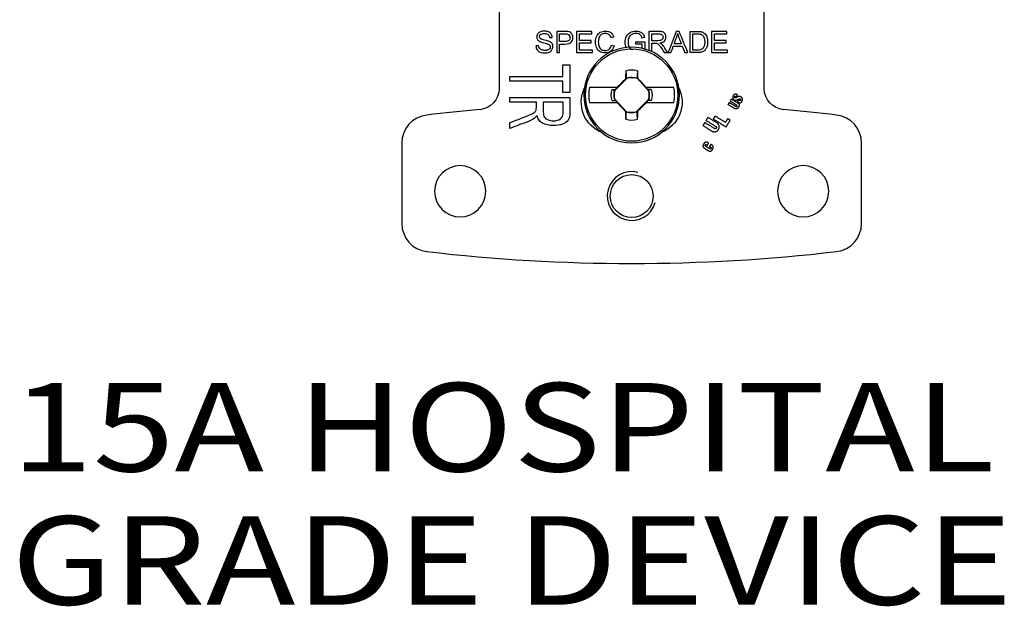
# Model space of a CAD drawing. Units: inches. Extents: x 0.3 to 34.1, y 0.3 to 10.7.
# Drawn here: x 7.5 to 8.8, y 6.9 to 7.8 of the extents above; entities that cross this region are included whole.
import ezdxf

# ---------------------------------------------------------------- set-up
doc = ezdxf.new("R2010")
doc.units = ezdxf.units.IN
doc.header["$MEASUREMENT"] = 0
doc.layers.add('1', color=7, linetype='CONTINUOUS', true_color=0xffffff)
doc.layers.add('TOP', color=7, linetype='CONTINUOUS', true_color=0xffffff)
doc.styles.add('blockfont', font='simplex.shx')

msp = doc.modelspace()

# ---------------------------------------------------------------- linework, layer by layer
at = {"layer": '1', "color": 155, "linetype": 'Continuous'}
for p, q in [((8.1352, 7.7951), (8.1352, 7.6815)), ((8.5102, 7.6815), (8.5102, 7.7951)), ((8.3163, 7.6963), (8.2988, 7.6787)), ((8.3155, 7.6956), (8.3139, 7.695)), ((8.347, 7.6776), (8.3303, 7.696)), ((8.3304, 7.6962), (8.3315, 7.6957)), ((8.3018, 7.6828), (8.2631, 7.6828)), ((8.295, 7.68), (8.2997, 7.6801)), ((8.2995, 7.6796), (8.2997, 7.6801)), ((8.2997, 7.6801), (8.3024, 7.6828)), ((8.3024, 7.6828), (8.3018, 7.6828)), ((8.3432, 7.6828), (8.3426, 7.6828)), ((8.3426, 7.6828), (8.3451, 7.6801)), ((8.3824, 7.6828), (8.3432, 7.6828)), ((8.3504, 7.68), (8.3451, 7.6801)), ((8.3453, 7.6795), (8.3451, 7.6801)), ((8.2631, 7.6618), (8.3022, 7.6618)), ((8.295, 7.6646), (8.3004, 7.6645)), ((8.2985, 7.6671), (8.3152, 7.6487)), ((8.3002, 7.6651), (8.3004, 7.6645)), ((8.3028, 7.6618), (8.3004, 7.6645)), ((8.3022, 7.6618), (8.3028, 7.6618)), ((8.3291, 7.6484), (8.3467, 7.6659)), ((8.3458, 7.6645), (8.3431, 7.6618)), ((8.3431, 7.6618), (8.3437, 7.6618)), ((8.3437, 7.6618), (8.3824, 7.6618)), ((8.346, 7.6651), (8.3458, 7.6645)), ((8.3504, 7.6646), (8.3458, 7.6645)), ((8.315, 7.6484), (8.3139, 7.649)), ((8.33, 7.6491), (8.3315, 7.6497)), ((7.9977, 7.6043), (7.9977, 7.4909)), ((8.6477, 7.4909), (8.6477, 7.6043))]:
    msp.add_line(p, q, dxfattribs=at)
at = {"layer": '1', "color": 155, "linetype": 'Continuous', "extrusion": (0, 0, -1)}
msp.add_circle((-8.3227, 7.6723), 0.0676, dxfattribs=at)
at = {"layer": '1', "color": 155, "linetype": 'Continuous'}
for centre, radius in [((8.3227, 7.6723), 0.0653), ((8.3227, 7.5296), 0.0303)]:
    msp.add_circle(centre, radius, dxfattribs=at)
at = {"layer": '1', "color": 155, "linetype": 'Continuous', "extrusion": (2.15275e-32, -6.27644e-17, -1)}
for centre in [(-8.0802, 7.5363), (-8.5652, 7.5363)]:
    msp.add_circle(centre, 0.0362, dxfattribs=at)
at = {"layer": '1', "color": 155, "linetype": 'Continuous'}
for centre, radius, start, end in [((8.3227, 7.6723), 0.0353, 76.2279, 103.7721), ((8.3227, 7.6723), 0.0248, 72.3044, 104.9666), ((8.3227, 7.6723), 0.0606, 170.0216, 189.9784), ((8.3227, 7.6723), 0.0248, 165.0334, 192.2377), ((8.3227, 7.6723), 0.0248, 345.0334, 12.2377), ((8.3227, 7.6723), 0.0606, 350.0216, 9.9784), ((8.0377, 7.6043), 0.04, 96.6529, 180), ((8.3227, 5.1609), 2.5, 94.9317, 96.6529), ((8.3227, 7.6723), 0.0248, 252.3044, 284.9666), ((8.3227, 5.1609), 2.5, 83.3471, 85.0683), ((8.6077, 7.6043), 0.04, 360, 83.3471), ((8.3227, 7.6723), 0.0353, 256.2279, 283.7721), ((8.3227, 7.5296), 0.0345, 75, 345), ((8.0377, 7.4909), 0.04, 180, 263.3471), ((8.6077, 7.4909), 0.04, 276.6529, 360), ((8.3227, 9.9343), 2.5, 263.3471, 276.6529)]:
    msp.add_arc(centre, radius, start, end, dxfattribs=at)
at = {"layer": '1', "color": 155, "linetype": 'Continuous', "extrusion": (0, 0, -1)}
for centre, radius, start, end in [((-8.3227, 7.6723), 0.0249, 74.9674, 107.061), ((-8.1052, 7.6815), 0.03, 180, 265.0683), ((-8.3227, 7.6723), 0.0288, 344.4341, 15.5659), ((-8.3227, 7.6723), 0.0249, 347.6963, 15.0326), ((-8.3227, 7.6723), 0.0249, 167.6963, 195.0326), ((-8.3227, 7.6723), 0.0288, 164.4341, 195.5659), ((-8.5402, 7.6815), 0.03, 274.9317, 0), ((-8.3227, 7.6723), 0.0249, 254.9674, 287.061), ((-8.4276, 7.6012), 0.00109, 301.489, 37.2004)]:
    msp.add_arc(centre, radius, start, end, dxfattribs=at)
at = {"layer": '1', "color": 155, "linetype": 'Continuous', "extrusion": (2.15275e-32, -6.27644e-17, -1)}
for centre, start, end in [((-8.2977, 7.6623), 291.5292, 24.8674), ((-8.3477, 7.6623), 155.1322, 248.4704)]:
    msp.add_arc(centre, 0.0463, start, end, dxfattribs=at)
at = {"layer": '1', "color": 155, "linetype": 'Continuous'}
for centre, major_axis, ratio, start_param, end_param in [((8.3198, 7.6724), (-0.0018, -0.1049), 0.061049, 4.38115, 4.496661), ((8.3257, 7.6724), (0.0018, -0.1049), 0.061049, 1.79383, 1.902035), ((8.3089, 7.6861), (-0.0729, -0.0729), 0.026177, 4.617541, 4.784), ((8.3341, 7.6725), (0.0265, 0.0005), 0.903691, 1.692752, 1.70737), ((8.3372, 7.6855), (-0.0694, 0.0763), 0.026177, 4.654001, 4.822987), ((8.3083, 7.6592), (0.0694, -0.0763), 0.026177, 4.654001, 4.822987), ((8.3365, 7.6585), (0.0729, 0.0729), 0.026177, 4.617541, 4.784), ((8.3198, 7.6723), (-0.0018, 0.1049), 0.061049, 1.79383, 1.902035), ((8.3114, 7.6721), (0.0265, 0.0005), 0.903714, 4.834378, 4.848995), ((8.3257, 7.6723), (0.0018, 0.1049), 0.061049, 4.38115, 4.496661)]:
    msp.add_ellipse(centre, major_axis=major_axis, ratio=ratio, start_param=start_param, end_param=end_param, dxfattribs=at)
for points, degree, knots in [([(8.2104, 7.7538), (8.2103, 7.7555), (8.2098, 7.7571), (8.208, 7.7599), (8.2067, 7.7609), (8.2033, 7.7624), (8.2013, 7.7627), (8.1971, 7.7627), (8.1952, 7.7624), (8.1919, 7.761), (8.1907, 7.76), (8.189, 7.7574), (8.1885, 7.756), (8.1885, 7.7531), (8.1889, 7.7518), (8.1903, 7.7496), (8.1914, 7.7487), (8.1939, 7.7473), (8.1958, 7.7467), (8.2013, 7.7454), (8.2031, 7.7449), (8.2039, 7.7446)], 3, [0, 0, 0, 0, 0.115942, 0.115942, 0.231438, 0.231438, 0.346307, 0.346307, 0.451239, 0.451239, 0.556171, 0.556171, 0.661532, 0.661532, 0.756783, 0.756783, 0.852035, 0.852035, 0.926017, 0.926017, 1, 1, 1, 1]), ([(8.189, 7.7364), (8.1901, 7.7349), (8.1915, 7.7337), (8.1952, 7.7321), (8.1975, 7.7317), (8.2023, 7.7317), (8.2043, 7.7321), (8.2077, 7.7337), (8.209, 7.7347), (8.2108, 7.7376), (8.2113, 7.7391), (8.2113, 7.7423), (8.2109, 7.7437), (8.2092, 7.7462), (8.2079, 7.7472), (8.205, 7.7486), (8.2028, 7.7492), (8.1963, 7.7506), (8.1943, 7.7514), (8.1928, 7.7528), (8.1924, 7.7536), (8.1924, 7.756), (8.1929, 7.757), (8.1951, 7.7588), (8.1969, 7.7592), (8.2016, 7.7592), (8.2033, 7.7587), (8.2057, 7.7568), (8.2064, 7.7554), (8.2066, 7.7535)], 3, [0, 0, 0, 0, 0.098981, 0.098981, 0.197962, 0.197962, 0.275972, 0.275972, 0.35385, 0.35385, 0.431534, 0.431534, 0.509966, 0.509966, 0.588624, 0.588624, 0.643035, 0.643035, 0.697323, 0.697323, 0.752181, 0.752181, 0.81566, 0.81566, 0.878923, 0.878923, 0.939558, 0.939558, 1, 1, 1, 1]), ([(8.2326, 7.7619), (8.2315, 7.7621), (8.23, 7.7622), (8.2242, 7.7622), (8.2205, 7.7622), (8.2167, 7.7622)], 3, [0, 0, 0, 0, 0.345027, 0.345027, 1, 1, 1, 1]), ([(8.2207, 7.7444), (8.2232, 7.7444), (8.2258, 7.7444), (8.2326, 7.7444), (8.2355, 7.7453), (8.2388, 7.7488), (8.2396, 7.751), (8.2396, 7.755), (8.2393, 7.7564), (8.2381, 7.7589), (8.2373, 7.7598), (8.2353, 7.7612), (8.2341, 7.7617), (8.2326, 7.7619)], 3, [0, 0, 0, 0, 0.1387, 0.1387, 0.368344, 0.368344, 0.598032, 0.598032, 0.732247, 0.732247, 0.866124, 0.866124, 1, 1, 1, 1]), ([(8.2207, 7.7587), (8.2232, 7.7587), (8.2258, 7.7587), (8.2301, 7.7587), (8.2314, 7.7586), (8.232, 7.7584)], 3, [0, 0, 0, 0, 0.587544, 0.587544, 1, 1, 1, 1]), ([(8.232, 7.7584), (8.2331, 7.7581), (8.2339, 7.7575), (8.2352, 7.7557), (8.2355, 7.7547), (8.2355, 7.7517), (8.235, 7.7503), (8.2328, 7.7484), (8.231, 7.7479), (8.2258, 7.7479), (8.2233, 7.7479), (8.2207, 7.7479)], 3, [0, 0, 0, 0, 0.164291, 0.164291, 0.327649, 0.327649, 0.551769, 0.551769, 0.774993, 0.774993, 1, 1, 1, 1]), ([(8.298, 7.7417), (8.2971, 7.7385), (8.2956, 7.736), (8.2913, 7.7326), (8.2887, 7.7317), (8.2823, 7.7317), (8.2797, 7.7324), (8.2756, 7.735), (8.2741, 7.7369), (8.272, 7.7419), (8.2715, 7.7446), (8.2715, 7.7506), (8.2721, 7.7533), (8.2744, 7.7579), (8.2761, 7.7597), (8.2805, 7.7621), (8.283, 7.7627), (8.2886, 7.7627), (8.2911, 7.762), (8.2952, 7.7589), (8.2967, 7.7567), (8.2975, 7.754)], 3, [0, 0, 0, 0, 0.091045, 0.091045, 0.181891, 0.181891, 0.275863, 0.275863, 0.369672, 0.369672, 0.463339, 0.463339, 0.565272, 0.565272, 0.667341, 0.667341, 0.769261, 0.769261, 0.884769, 0.884769, 1, 1, 1, 1]), ([(8.2936, 7.7531), (8.2929, 7.7552), (8.2919, 7.7568), (8.2892, 7.7588), (8.2875, 7.7593), (8.2832, 7.7593), (8.2813, 7.7588), (8.2782, 7.7566), (8.2771, 7.7551), (8.2759, 7.7513), (8.2755, 7.7494), (8.2755, 7.7449), (8.2759, 7.7427), (8.2774, 7.7389), (8.2786, 7.7374), (8.2817, 7.7356), (8.2834, 7.7351), (8.2874, 7.7351), (8.2893, 7.7357), (8.2909, 7.737)], 3, [0, 0, 0, 0, 0.085736, 0.085736, 0.171392, 0.171392, 0.270176, 0.270176, 0.368636, 0.368636, 0.467096, 0.467096, 0.593796, 0.593796, 0.720497, 0.720497, 0.847014, 0.847014, 1, 1, 1, 1]), ([(8.3152, 7.7393), (8.3141, 7.7416), (8.3135, 7.7442), (8.3135, 7.75), (8.3141, 7.7527), (8.3166, 7.7578), (8.3183, 7.7596), (8.3229, 7.7621), (8.3255, 7.7627), (8.3307, 7.7627), (8.3327, 7.7624), (8.3362, 7.761), (8.3375, 7.76), (8.3395, 7.7575), (8.3403, 7.7558), (8.3408, 7.7538)], 3, [0, 0, 0, 0, 0.158134, 0.158134, 0.320733, 0.320733, 0.483331, 0.483331, 0.64593, 0.64593, 0.764221, 0.764221, 0.88189, 0.88189, 1, 1, 1, 1]), ([(8.3372, 7.7528), (8.3368, 7.7544), (8.3362, 7.7556), (8.3349, 7.7573), (8.3339, 7.758), (8.3314, 7.7591), (8.3301, 7.7593), (8.3267, 7.7593), (8.3252, 7.759), (8.3225, 7.7579), (8.3215, 7.7572), (8.3198, 7.7554), (8.3192, 7.7544), (8.318, 7.7515), (8.3176, 7.7495), (8.3176, 7.7446), (8.3181, 7.7424), (8.3199, 7.7388), (8.3212, 7.7375), (8.3231, 7.7365), (8.3233, 7.7365), (8.3234, 7.7364)], 3, [0, 0, 0, 0, 0.071673, 0.071673, 0.143651, 0.143651, 0.215788, 0.215788, 0.302572, 0.302572, 0.388929, 0.388929, 0.475286, 0.475286, 0.622489, 0.622489, 0.804667, 0.804667, 0.986845, 0.986845, 1, 1, 1, 1]), ([(8.3627, 7.7459), (8.3656, 7.7462), (8.3677, 7.7472), (8.3705, 7.7501), (8.3712, 7.7519), (8.3712, 7.7557), (8.3707, 7.7572), (8.3691, 7.7599), (8.368, 7.7609), (8.3652, 7.7619), (8.3632, 7.7622), (8.356, 7.7622), (8.3516, 7.7622), (8.3472, 7.7622)], 3, [0, 0, 0, 0, 0.178202, 0.178202, 0.356874, 0.356874, 0.495554, 0.495554, 0.634013, 0.634013, 0.771554, 0.771554, 1, 1, 1, 1]), ([(8.3511, 7.7589), (8.3543, 7.7589), (8.3575, 7.7589), (8.3629, 7.7589), (8.3645, 7.7584), (8.3665, 7.7566), (8.3671, 7.7554), (8.3671, 7.753), (8.3668, 7.7522), (8.3663, 7.7513)], 3, [0, 0, 0, 0, 0.346543, 0.346543, 0.590272, 0.590272, 0.834001, 0.834001, 1, 1, 1, 1]), ([(8.3877, 7.7591), (8.3881, 7.7574), (8.3888, 7.7554), (8.3908, 7.7501), (8.3919, 7.7473), (8.3929, 7.7445)], 3, [0, 0, 0, 0, 0.476825, 0.476825, 1, 1, 1, 1]), ([(8.4053, 7.7622), (8.4088, 7.7622), (8.4122, 7.7622), (8.418, 7.7622), (8.4198, 7.7621), (8.4227, 7.7614), (8.4242, 7.7607), (8.427, 7.7583), (8.4282, 7.7566), (8.4297, 7.7524), (8.4301, 7.75), (8.4301, 7.7451), (8.4299, 7.7431), (8.4288, 7.7395), (8.4281, 7.7381), (8.4265, 7.7358), (8.4255, 7.7349), (8.4236, 7.7336), (8.4224, 7.7331), (8.4196, 7.7324), (8.418, 7.7322), (8.4162, 7.7322)], 3, [0, 0, 0, 0, 0.096635, 0.096635, 0.162063, 0.162063, 0.25368, 0.25368, 0.372556, 0.372556, 0.491432, 0.491432, 0.592886, 0.592886, 0.693935, 0.693935, 0.795305, 0.795305, 0.897588, 0.897588, 1, 1, 1, 1]), ([(8.4093, 7.7587), (8.4114, 7.7587), (8.4135, 7.7587), (8.418, 7.7587), (8.4197, 7.7585), (8.4222, 7.7575), (8.4235, 7.7564), (8.4255, 7.753), (8.426, 7.7506), (8.426, 7.7452), (8.4258, 7.7432), (8.4247, 7.7401), (8.424, 7.7388), (8.4231, 7.7379)], 3, [0, 0, 0, 0, 0.133692, 0.133692, 0.283668, 0.283668, 0.492792, 0.492792, 0.700802, 0.700802, 0.850833, 0.850833, 1, 1, 1, 1]), ([(8.2039, 7.7446), (8.2052, 7.7441), (8.2061, 7.7435), (8.2072, 7.7421), (8.2075, 7.7413), (8.2075, 7.7394), (8.2072, 7.7386), (8.206, 7.737), (8.2052, 7.7364), (8.2029, 7.7355), (8.2015, 7.7353), (8.1983, 7.7353), (8.1968, 7.7356), (8.194, 7.7367), (8.193, 7.7375), (8.1917, 7.7394), (8.1913, 7.7407), (8.1911, 7.7422)], 3, [0, 0, 0, 0, 0.120763, 0.120763, 0.240706, 0.240706, 0.358698, 0.358698, 0.477449, 0.477449, 0.596619, 0.596619, 0.730913, 0.730913, 0.865207, 0.865207, 1, 1, 1, 1]), ([(8.3663, 7.7513), (8.3657, 7.7505), (8.365, 7.7499), (8.3629, 7.7492), (8.3615, 7.749), (8.3568, 7.749), (8.354, 7.749), (8.3511, 7.749)], 3, [0, 0, 0, 0, 0.281396, 0.281396, 0.560941, 0.560941, 1, 1, 1, 1]), ([(8.3511, 7.7455), (8.3527, 7.7455), (8.3542, 7.7455), (8.3568, 7.7455), (8.3575, 7.7455), (8.358, 7.7454)], 3, [0, 0, 0, 0, 0.600601, 0.600601, 1, 1, 1, 1]), ([(8.358, 7.7454), (8.3586, 7.7452), (8.3592, 7.745), (8.3604, 7.7442), (8.361, 7.7435), (8.3625, 7.7416), (8.3635, 7.7403), (8.366, 7.7364), (8.3673, 7.7343), (8.3686, 7.7322)], 3, [0, 0, 0, 0, 0.242158, 0.242158, 0.48212, 0.48212, 0.723275, 0.723275, 1, 1, 1, 1]), ([(8.3736, 7.7322), (8.3719, 7.7349), (8.3702, 7.7377), (8.3674, 7.742), (8.3663, 7.7433), (8.3651, 7.7444)], 3, [0, 0, 0, 0, 0.629277, 0.629277, 1, 1, 1, 1]), ([(8.4231, 7.7379), (8.4224, 7.7372), (8.4215, 7.7367), (8.4192, 7.7359), (8.4177, 7.7357), (8.4136, 7.7357), (8.4114, 7.7357), (8.4093, 7.7357)], 3, [0, 0, 0, 0, 0.324937, 0.324937, 0.649874, 0.649874, 1, 1, 1, 1]), ([(8.3143, 7.7066), (8.3147, 7.7033), (8.315, 7.7), (8.3154, 7.6963), (8.3154, 7.696), (8.3155, 7.6956)], 3, [0, 0, 0, 0, 0.896563, 0.896563, 1, 1, 1, 1]), ([(8.3311, 7.7066), (8.3308, 7.7033), (8.3304, 7.7), (8.3301, 7.6965), (8.3301, 7.6963), (8.33, 7.6962)], 3, [0, 0, 0, 0, 0.946594, 0.946594, 1, 1, 1, 1]), ([(8.295, 7.68), (8.2961, 7.6799), (8.2972, 7.6798), (8.2987, 7.6797), (8.2991, 7.6796), (8.2995, 7.6796)], 3, [0, 0, 0, 0, 0.742771, 0.742771, 1, 1, 1, 1]), ([(8.3504, 7.68), (8.3493, 7.6799), (8.3482, 7.6798), (8.3465, 7.6796), (8.3459, 7.6796), (8.3453, 7.6795)], 3, [0, 0, 0, 0, 0.644832, 0.644832, 1, 1, 1, 1]), ([(8.4723, 7.6727), (8.4722, 7.6727), (8.4702, 7.6739), (8.4671, 7.6728), (8.4662, 7.6713)], 2, [0, 0, 0, 0.016498, 0.508249, 1, 1, 1]), ([(8.1876, 7.651), (8.1878, 7.6517), (8.188, 7.653), (8.188, 7.6572), (8.188, 7.6597), (8.188, 7.6623)], 3, [0, 0, 0, 0, 0.399399, 0.399399, 1, 1, 1, 1]), ([(8.2352, 7.6689), (8.2352, 7.6615), (8.2352, 7.6542), (8.2352, 7.6424), (8.2345, 7.639), (8.2314, 7.6344), (8.2287, 7.6326), (8.221, 7.6298), (8.2167, 7.6291), (8.206, 7.6291), (8.2009, 7.6303), (8.1927, 7.6349), (8.19, 7.6384), (8.1889, 7.6431)], 3, [0, 0, 0, 0, 0.227905, 0.227905, 0.365121, 0.365121, 0.503462, 0.503462, 0.642351, 0.642351, 0.821292, 0.821292, 1, 1, 1, 1]), ([(8.1977, 7.6623), (8.1977, 7.6576), (8.1977, 7.6529), (8.1977, 7.6451), (8.1982, 7.6428), (8.2004, 7.6394), (8.2021, 7.6381), (8.2068, 7.6364), (8.2093, 7.6359), (8.2161, 7.6359), (8.2194, 7.6368), (8.2245, 7.6402), (8.2258, 7.6429), (8.2258, 7.6518), (8.2258, 7.657), (8.2258, 7.6623)], 3, [0, 0, 0, 0, 0.163704, 0.163704, 0.267932, 0.267932, 0.372722, 0.372722, 0.47685, 0.47685, 0.629736, 0.629736, 0.782621, 0.782621, 1, 1, 1, 1]), ([(8.295, 7.6646), (8.2961, 7.6647), (8.2972, 7.6648), (8.2989, 7.665), (8.2996, 7.6651), (8.3002, 7.6651)], 3, [0, 0, 0, 0, 0.644832, 0.644832, 1, 1, 1, 1]), ([(8.3504, 7.6646), (8.3493, 7.6647), (8.3482, 7.6648), (8.3467, 7.665), (8.3464, 7.665), (8.346, 7.6651)], 3, [0, 0, 0, 0, 0.742771, 0.742771, 1, 1, 1, 1]), ([(8.4662, 7.6713), (8.4653, 7.6698), (8.4659, 7.6669), (8.467, 7.6659), (8.4672, 7.6658), (8.4673, 7.6657)], 2, [0, 0, 0, 0.452738, 0.905477, 0.984706, 1, 1, 1]), ([(8.4673, 7.6657), (8.4673, 7.6657), (8.4687, 7.6648), (8.4713, 7.6653), (8.4724, 7.6658)], 2, [0, 0, 0, 0.012955, 0.506477, 1, 1, 1]), ([(8.4687, 7.6686), (8.4683, 7.6688), (8.4681, 7.6696), (8.4683, 7.67), (8.4684, 7.67)], 2, [0, 0, 0, 0.471603, 0.943206, 1, 1, 1]), ([(8.4683, 7.67), (8.4684, 7.6701), (8.4685, 7.6702), (8.4688, 7.6705), (8.4698, 7.6705), (8.4705, 7.6701), (8.4706, 7.6701)], 2, [0, 0, 0, 0.045277, 0.136595, 0.541357, 0.946119, 1, 1, 1]), ([(8.4716, 7.6564), (8.4716, 7.6564), (8.4716, 7.6565), (8.4718, 7.6569), (8.4716, 7.6578), (8.471, 7.6581)], 2, [0, 0, 0, 0.014652, 0.115131, 0.557566, 1, 1, 1]), ([(8.4772, 7.6696), (8.4772, 7.6697), (8.4756, 7.6705), (8.4733, 7.6701), (8.4723, 7.6695)], 2, [0, 0, 0, 0.026292, 0.513146, 1, 1, 1]), ([(8.4729, 7.6621), (8.4746, 7.6611), (8.4774, 7.6616), (8.4784, 7.6629)], 2, [0, 0, 0, 0.517822, 1, 1, 1]), ([(8.4767, 7.665), (8.4766, 7.6649), (8.4764, 7.6645), (8.4751, 7.6644), (8.4743, 7.6649)], 2, [0, 0, 0, 0.036235, 0.518118, 1, 1, 1]), ([(8.4761, 7.6667), (8.4766, 7.6664), (8.4769, 7.6655), (8.4767, 7.6651), (8.4767, 7.665), (8.4767, 7.665)], 2, [0, 0, 0, 0.448508, 0.897017, 0.96184, 1, 1, 1]), ([(8.4784, 7.6629), (8.4785, 7.6632), (8.4797, 7.665), (8.4795, 7.6682), (8.4773, 7.6696), (8.4772, 7.6696)], 2, [0, 0, 0, 0.086647, 0.53525, 0.983854, 1, 1, 1]), ([(8.1502, 7.6333), (8.1561, 7.6355), (8.162, 7.6377), (8.173, 7.6418), (8.1769, 7.6434), (8.1823, 7.6459), (8.1842, 7.647), (8.1864, 7.649), (8.1872, 7.65), (8.1876, 7.651)], 3, [0, 0, 0, 0, 0.277741, 0.277741, 0.519091, 0.519091, 0.758846, 0.758846, 1, 1, 1, 1]), ([(8.3143, 7.638), (8.3147, 7.6413), (8.315, 7.6446), (8.3154, 7.6481), (8.3154, 7.6483), (8.3154, 7.6485)], 3, [0, 0, 0, 0, 0.946594, 0.946594, 1, 1, 1, 1]), ([(8.3311, 7.638), (8.3308, 7.6413), (8.3304, 7.6446), (8.3301, 7.6483), (8.33, 7.6487), (8.33, 7.6491)], 3, [0, 0, 0, 0, 0.896563, 0.896563, 1, 1, 1, 1]), ([(8.47, 7.6562), (8.4704, 7.6559), (8.4713, 7.6561), (8.4715, 7.6564), (8.4715, 7.6564)], 2, [0, 0, 0, 0.49167, 0.983341, 1, 1, 1]), ([(8.1847, 7.6392), (8.1817, 7.6373), (8.1779, 7.6354), (8.1657, 7.6308), (8.1579, 7.628), (8.1502, 7.6251)], 3, [0, 0, 0, 0, 0.370115, 0.370115, 1, 1, 1, 1]), ([(8.4267, 7.6018), (8.4267, 7.6018), (8.427, 7.6022), (8.4277, 7.6024), (8.428, 7.6022)], 2, [0, 0, 0, 0.033274, 0.516637, 1, 1, 1])]:
    msp.add_open_spline(points, degree=degree, knots=knots, dxfattribs=at)
for points, degree in [([(8.2167, 7.7622), (8.2167, 7.7522), (8.2167, 7.7422), (8.2167, 7.7322)], 3), ([(8.2207, 7.7479), (8.2207, 7.7515), (8.2207, 7.7551), (8.2207, 7.7587)], 3), ([(8.2664, 7.7622), (8.2592, 7.7622), (8.252, 7.7622), (8.2447, 7.7622)], 3), ([(8.2447, 7.7622), (8.2447, 7.7522), (8.2447, 7.7422), (8.2447, 7.7322)], 3), ([(8.2487, 7.7587), (8.2546, 7.7587), (8.2605, 7.7587), (8.2664, 7.7587)], 3), ([(8.2487, 7.7495), (8.2487, 7.7525), (8.2487, 7.7556), (8.2487, 7.7587)], 3), ([(8.2664, 7.7587), (8.2664, 7.7598), (8.2664, 7.761), (8.2664, 7.7622)], 3), ([(8.3472, 7.7622), (8.3472, 7.7531), (8.3472, 7.744), (8.3472, 7.7349)], 3), ([(8.3511, 7.749), (8.3511, 7.7523), (8.3511, 7.7556), (8.3511, 7.7589)], 3), ([(8.3856, 7.7622), (8.3818, 7.7522), (8.3779, 7.7422), (8.3741, 7.7322)], 3), ([(8.3899, 7.7622), (8.3885, 7.7622), (8.387, 7.7622), (8.3856, 7.7622)], 3), ([(8.386, 7.7533), (8.3867, 7.7552), (8.3873, 7.7571), (8.3877, 7.7591)], 3), ([(8.4022, 7.7322), (8.3981, 7.7422), (8.394, 7.7522), (8.3899, 7.7622)], 3), ([(8.4053, 7.7322), (8.4053, 7.7422), (8.4053, 7.7522), (8.4053, 7.7622)], 3), ([(8.4093, 7.7357), (8.4093, 7.7434), (8.4093, 7.751), (8.4093, 7.7587)], 3), ([(8.4574, 7.7622), (8.4501, 7.7622), (8.4429, 7.7622), (8.4357, 7.7622)], 3), ([(8.4357, 7.7622), (8.4357, 7.7522), (8.4357, 7.7422), (8.4357, 7.7322)], 3), ([(8.4397, 7.7587), (8.4456, 7.7587), (8.4515, 7.7587), (8.4574, 7.7587)], 3), ([(8.4397, 7.7495), (8.4397, 7.7525), (8.4397, 7.7556), (8.4397, 7.7587)], 3), ([(8.4574, 7.7587), (8.4574, 7.7598), (8.4574, 7.761), (8.4574, 7.7622)], 3), ([(8.1911, 7.7422), (8.1899, 7.7421), (8.1886, 7.742), (8.1874, 7.7418)], 3), ([(8.1874, 7.7418), (8.1874, 7.7398), (8.188, 7.738), (8.189, 7.7364)], 3), ([(8.2066, 7.7535), (8.2078, 7.7536), (8.2091, 7.7537), (8.2104, 7.7538)], 3), ([(8.2207, 7.7322), (8.2207, 7.7363), (8.2207, 7.7403), (8.2207, 7.7444)], 3), ([(8.2653, 7.7495), (8.2598, 7.7495), (8.2542, 7.7495), (8.2487, 7.7495)], 3), ([(8.2487, 7.7357), (8.2487, 7.7391), (8.2487, 7.7426), (8.2487, 7.746)], 3), ([(8.2487, 7.746), (8.2542, 7.746), (8.2598, 7.746), (8.2653, 7.746)], 3), ([(8.2653, 7.746), (8.2653, 7.7471), (8.2653, 7.7483), (8.2653, 7.7495)], 3), ([(8.2909, 7.737), (8.2924, 7.7383), (8.2935, 7.7402), (8.294, 7.7427)], 3), ([(8.2975, 7.754), (8.2962, 7.7537), (8.2949, 7.7534), (8.2936, 7.7531)], 3), ([(8.294, 7.7427), (8.2953, 7.7424), (8.2967, 7.7421), (8.298, 7.7417)], 3), ([(8.3286, 7.744), (8.3286, 7.7451), (8.3286, 7.7463), (8.3286, 7.7475)], 3), ([(8.3286, 7.7475), (8.3328, 7.7475), (8.337, 7.7475), (8.3413, 7.7475)], 3), ([(8.3374, 7.744), (8.3344, 7.744), (8.3315, 7.744), (8.3286, 7.744)], 3), ([(8.3408, 7.7538), (8.3396, 7.7535), (8.3384, 7.7532), (8.3372, 7.7528)], 3), ([(8.3374, 7.7384), (8.3374, 7.7402), (8.3374, 7.7421), (8.3374, 7.744)], 3), ([(8.3413, 7.7475), (8.3413, 7.7438), (8.3413, 7.7401), (8.3413, 7.7364)], 3), ([(8.3511, 7.7334), (8.3511, 7.7375), (8.3511, 7.7415), (8.3511, 7.7455)], 3), ([(8.3651, 7.7444), (8.3646, 7.7449), (8.3638, 7.7454), (8.3627, 7.7459)], 3), ([(8.3783, 7.7322), (8.3794, 7.7352), (8.3805, 7.7383), (8.3816, 7.7413)], 3), ([(8.3816, 7.7413), (8.3858, 7.7413), (8.39, 7.7413), (8.3941, 7.7413)], 3), ([(8.3827, 7.7445), (8.3838, 7.7475), (8.3849, 7.7504), (8.386, 7.7533)], 3), ([(8.3929, 7.7445), (8.3895, 7.7445), (8.3861, 7.7445), (8.3827, 7.7445)], 3), ([(8.3941, 7.7413), (8.3953, 7.7383), (8.3965, 7.7352), (8.3976, 7.7322)], 3), ([(8.4563, 7.7495), (8.4507, 7.7495), (8.4452, 7.7495), (8.4397, 7.7495)], 3), ([(8.4397, 7.7357), (8.4397, 7.7391), (8.4397, 7.7426), (8.4397, 7.746)], 3), ([(8.4397, 7.746), (8.4452, 7.746), (8.4507, 7.746), (8.4563, 7.746)], 3), ([(8.4563, 7.746), (8.4563, 7.7471), (8.4563, 7.7483), (8.4563, 7.7495)], 3), ([(8.2167, 7.7322), (8.218, 7.7322), (8.2193, 7.7322), (8.2207, 7.7322)], 3), ([(8.2447, 7.7322), (8.2522, 7.7322), (8.2597, 7.7322), (8.2671, 7.7322)], 3), ([(8.2671, 7.7357), (8.261, 7.7357), (8.2548, 7.7357), (8.2487, 7.7357)], 3), ([(8.2671, 7.7322), (8.2671, 7.7334), (8.2671, 7.7346), (8.2671, 7.7357)], 3), ([(8.3686, 7.7322), (8.3703, 7.7322), (8.3719, 7.7322), (8.3736, 7.7322)], 3), ([(8.3741, 7.7322), (8.3755, 7.7322), (8.3769, 7.7322), (8.3783, 7.7322)], 3), ([(8.3976, 7.7322), (8.3991, 7.7322), (8.4007, 7.7322), (8.4022, 7.7322)], 3), ([(8.4162, 7.7322), (8.4125, 7.7322), (8.4089, 7.7322), (8.4053, 7.7322)], 3), ([(8.4357, 7.7322), (8.4431, 7.7322), (8.4506, 7.7322), (8.4581, 7.7322)], 3), ([(8.4581, 7.7357), (8.4519, 7.7357), (8.4458, 7.7357), (8.4397, 7.7357)], 3), ([(8.4581, 7.7322), (8.4581, 7.7334), (8.4581, 7.7346), (8.4581, 7.7357)], 3), ([(8.2252, 7.6987), (8.2252, 7.7042), (8.2252, 7.7096), (8.2252, 7.7151)], 3), ([(8.2252, 7.7151), (8.2285, 7.7151), (8.2319, 7.7151), (8.2352, 7.7151)], 3), ([(8.2352, 7.7151), (8.2352, 7.702), (8.2352, 7.6888), (8.2352, 7.6757)], 3), ([(8.1502, 7.6921), (8.1502, 7.6943), (8.1502, 7.6965), (8.1502, 7.6987)], 3), ([(8.1502, 7.6987), (8.1752, 7.6987), (8.2002, 7.6987), (8.2252, 7.6987)], 3), ([(8.2252, 7.6921), (8.2002, 7.6921), (8.1752, 7.6921), (8.1502, 7.6921)], 3), ([(8.2252, 7.6757), (8.2252, 7.6812), (8.2252, 7.6867), (8.2252, 7.6921)], 3), ([(8.3155, 7.6956), (8.3157, 7.6959), (8.316, 7.6961), (8.3163, 7.6964)], 3), ([(8.3163, 7.6963), (8.3163, 7.6963), (8.3163, 7.6964), (8.3163, 7.6964)], 3), ([(8.3303, 7.696), (8.3303, 7.6961), (8.3304, 7.6961), (8.3304, 7.6962)], 3), ([(8.2352, 7.6757), (8.2319, 7.6757), (8.2285, 7.6757), (8.2252, 7.6757)], 3), ([(8.2987, 7.6788), (8.2989, 7.6791), (8.2992, 7.6793), (8.2995, 7.6796)], 3), ([(8.2988, 7.6787), (8.2987, 7.6788), (8.2987, 7.6788), (8.2987, 7.6788)], 3), ([(8.3453, 7.6795), (8.3459, 7.6789), (8.3465, 7.6782), (8.3471, 7.6776)], 3), ([(8.347, 7.6776), (8.347, 7.6776), (8.3471, 7.6776), (8.3471, 7.6776)], 3), ([(8.4708, 7.67), (8.4724, 7.6726)], 1), ([(8.1502, 7.6623), (8.1502, 7.6645), (8.1502, 7.6667), (8.1502, 7.6689)], 3), ([(8.1502, 7.6689), (8.1786, 7.6689), (8.2069, 7.6689), (8.2352, 7.6689)], 3), ([(8.188, 7.6623), (8.1754, 7.6623), (8.1628, 7.6623), (8.1502, 7.6623)], 3), ([(8.2258, 7.6623), (8.2165, 7.6623), (8.2071, 7.6623), (8.1977, 7.6623)], 3), ([(8.2985, 7.6671), (8.2984, 7.6671), (8.2984, 7.667), (8.2984, 7.667)], 3), ([(8.3002, 7.6651), (8.2995, 7.6658), (8.2989, 7.6664), (8.2984, 7.667)], 3), ([(8.3468, 7.6659), (8.3465, 7.6656), (8.3463, 7.6653), (8.346, 7.6651)], 3), ([(8.3467, 7.6659), (8.3467, 7.6659), (8.3468, 7.6659), (8.3468, 7.6659)], 3), ([(8.4591, 7.6588), (8.4609, 7.6617)], 1), ([(8.4679, 7.6534), (8.4591, 7.6588)], 1), ([(8.4609, 7.6617), (8.47, 7.6562)], 1), ([(8.4621, 7.6636), (8.4639, 7.6666)], 1), ([(8.471, 7.6581), (8.4621, 7.6636)], 1), ([(8.4639, 7.6666), (8.4723, 7.6614)], 1), ([(8.4711, 7.6689), (8.4705, 7.6685), (8.4693, 7.6682), (8.4687, 7.6686)], 2), ([(8.4723, 7.6695), (8.472, 7.6694), (8.4714, 7.669), (8.4711, 7.6689)], 2), ([(8.4738, 7.6653), (8.4722, 7.6626)], 1), ([(8.4723, 7.6614), (8.4745, 7.6601), (8.4748, 7.6571), (8.4738, 7.6554)], 2), ([(8.4724, 7.6658), (8.4727, 7.666), (8.4734, 7.6663), (8.4737, 7.6664)], 2), ([(8.4737, 7.6664), (8.4744, 7.6668), (8.4756, 7.667), (8.4761, 7.6667)], 2), ([(8.3152, 7.6487), (8.3151, 7.6486), (8.3151, 7.6485), (8.315, 7.6484)], 3), ([(8.3291, 7.6484), (8.3292, 7.6483), (8.3292, 7.6483), (8.3292, 7.6483)], 3), ([(8.33, 7.6491), (8.3297, 7.6488), (8.3295, 7.6485), (8.3292, 7.6483)], 3), ([(8.4738, 7.6554), (8.4726, 7.6534), (8.4697, 7.6523), (8.4679, 7.6534)], 2), ([(8.1502, 7.6251), (8.1502, 7.6278), (8.1502, 7.6306), (8.1502, 7.6333)], 3), ([(8.1889, 7.6431), (8.1875, 7.6414), (8.1861, 7.6401), (8.1847, 7.6392)], 3), ([(8.426, 7.6334), (8.4234, 7.6292)], 1), ([(8.4399, 7.625), (8.426, 7.6334)], 1), ([(8.4305, 7.6407), (8.4278, 7.6364)], 1), ([(8.4278, 7.6364), (8.4417, 7.6279)], 1), ([(8.4433, 7.6329), (8.4305, 7.6407)], 1), ([(8.4407, 7.6426), (8.4381, 7.6384)], 1), ([(8.4381, 7.6384), (8.4562, 7.6273)], 1), ([(8.4552, 7.6337), (8.4407, 7.6426)], 1), ([(8.4584, 7.6389), (8.4552, 7.6337)], 1), ([(8.4562, 7.6273), (8.462, 7.6366)], 1), ([(8.462, 7.6366), (8.4584, 7.6389)], 1), ([(8.4234, 7.6292), (8.4362, 7.6213)], 1), ([(8.4245, 7.6032), (8.4231, 7.601), (8.4241, 7.598), (8.4255, 7.5972)], 2), ([(8.4304, 7.605), (8.4286, 7.6061), (8.4256, 7.605), (8.4245, 7.6032)], 2), ([(8.428, 7.6022), (8.4296, 7.6013)], 1), ([(8.4296, 7.6013), (8.4315, 7.6043)], 1), ([(8.4315, 7.6043), (8.4304, 7.605)], 1), ([(8.4345, 7.6025), (8.4327, 7.5996)], 1), ([(8.4364, 7.6013), (8.4345, 7.6025)], 1), ([(8.4255, 7.5972), (8.4308, 7.5939)], 1), ([(8.4333, 7.5963), (8.427, 7.6002)], 1), ([(8.4308, 7.5939), (8.4329, 7.5926), (8.4358, 7.5935), (8.4371, 7.5955)], 2), ([(8.4327, 7.5996), (8.4346, 7.5984)], 1), ([(8.4377, 7.5968), (8.4381, 7.5979), (8.4377, 7.6005), (8.4364, 7.6013)], 2), ([(8.4371, 7.5955), (8.4372, 7.5958), (8.4376, 7.5964), (8.4377, 7.5968)], 2)]:
    msp.add_open_spline(points, degree=degree, dxfattribs=at)
for points, weights in [([(8.4722, 7.6626), (8.4725, 7.6623), (8.4729, 7.6621)], [0.500797450194, 0.499202549806, 0.500797450194]), ([(8.4743, 7.6649), (8.4741, 7.6651), (8.4738, 7.6653)], [0.500053416091, 0.499946583909, 0.500053416091]), ([(8.4349, 7.5968), (8.4344, 7.5957), (8.4333, 7.5963)], [0.593761998475, 0.406238001525, 0.593761998475]), ([(8.4346, 7.5984), (8.4356, 7.5978), (8.4349, 7.5968)], [0.593761998475, 0.406238001525, 0.593761998475])]:
    msp.add_rational_spline(points, weights, degree=2, dxfattribs=at)
for points in [[(8.4362, 7.6213), (8.4376, 7.6205), (8.4395, 7.62), (8.4415, 7.6204), (8.4444, 7.622), (8.4458, 7.6234), (8.4464, 7.6252), (8.4465, 7.6286), (8.446, 7.6305), (8.4447, 7.632), (8.4433, 7.6329)], [(8.4417, 7.6279), (8.4421, 7.6277), (8.4424, 7.6273), (8.4426, 7.6268), (8.4425, 7.626), (8.4424, 7.6255), (8.442, 7.6251), (8.4412, 7.6247), (8.4407, 7.6246), (8.4402, 7.6247), (8.4399, 7.625)]]:
    msp.add_rational_spline(points, [0.535898384862, 0.535898384862, 0.52948575604, 0.535898384862, 0.535898384862, 0.52948575604, 0.535898384862, 0.535898384862, 0.52948575604, 0.535898384862, 0.535898384862], degree=4, knots=[0, 0, 0, 0, 0, 0.333333, 0.333333, 0.333333, 0.666667, 0.666667, 0.666667, 1, 1, 1, 1, 1], dxfattribs=at)

# ---------------------------------------------------------------- texts
at = {"layer": 'TOP', "color": 35, "linetype": 'Continuous', "insert": (7.4453, 6.9521), "char_height": 0.125, "width": 1.621875, "attachment_point": 7, "line_spacing_factor": 0.903614, "style": 'blockfont'}
msp.add_mtext('\\W01.220;\\fsimplex.shx,bigfont.shx;15A HOSPITAL\\PGRADE DEVICE\\P', dxfattribs=at)

doc.saveas('drawing.dxf')
